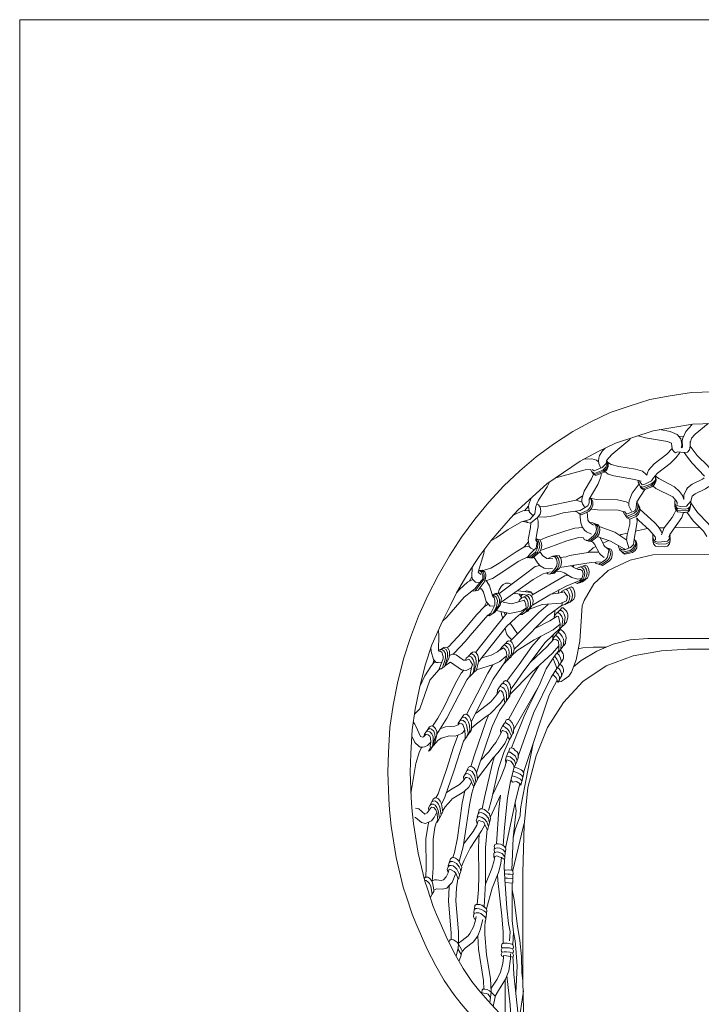
# Model space of a CAD drawing. Units: centimetres. Extents: x 0 to 434, y 0 to 529.
# Drawn here: x 0 to 91, y 398 to 529 of the extents above; entities that cross this region are included whole.
import ezdxf

# ---------------------------------------------------------------- set-up
doc = ezdxf.new("R2010")
doc.units = ezdxf.units.CM
doc.layers.get('0').update_dxf_attribs({"lineweight": 0})

# ---------------------------------------------------------------- blocks, each defined once
blk = doc.blocks.new('SaccaroPoltronaLotusVS')
for p, q in [((89.42, 445.27), (92.8, 445.27)), ((67.36, 415.35), (67.35, 400.9))]:
    blk.add_line(p, q)
for points in [[(92.8, 479.71), (89.95, 479.59), (87.1, 479.15), (84.39, 478.68), (81.61, 477.79), (79.08, 476.91), (76.39, 475.62), (74.06, 474.38), (71.49, 472.7), (69.17, 470.98), (66.95, 469.11), (64.84, 467.1), (62.83, 464.94), (60.94, 462.65), (59.17, 460.25), (57.53, 457.74), (56.01, 455.13), (54.64, 452.44), (53.41, 449.66), (52.33, 446.83), (51.41, 443.94), (50.59, 440.71), (50, 437.74), (49.58, 434.75), (49.37, 431.44), (49.28, 428.79), (49.41, 425.22), (49.53, 423.76), (49.75, 421.55), (50.4, 417.38), (51.35, 413.39), (51.75, 412.23), (52.54, 409.79), (53.02, 408.59), (54.56, 405.1), (55.7, 402.86), (56.84, 400.92), (58.13, 399.03), (59.09, 397.77), (60.45, 396.21)], [(92.8, 475.46), (90.09, 475.35), (84.83, 474.49), (79.79, 472.82), (77.46, 471.7), (75.03, 470.42), (70.57, 467.36), (66.73, 463.89), (65.71, 462.78), (63.09, 459.75), (61.63, 457.78), (59.88, 455.16), (58.5, 452.77), (57.66, 451.15), (56.63, 448.98), (55.17, 445.84), (54.3, 443.11), (53.52, 440.04), (52.96, 437.24), (52.56, 434.45), (52.37, 431.3), (52.28, 428.8), (52.41, 425.4), (52.52, 424.03), (52.72, 421.93), (53.34, 417.96), (54.24, 414.22), (54.59, 413.18), (55.36, 410.82), (55.79, 409.76), (57.27, 406.39), (58.34, 404.3), (59.37, 402.53), (60.56, 400.79), (61.42, 399.67), (62.68, 398.21), (65.24, 395.46)], [(85.69, 474.63), (87.08, 474.38), (88.04, 473.96), (88.5, 473.42), (88.67, 472.7), (88.59, 472.25), (88.58, 472.21)], [(90.06, 475.35), (90.01, 475.29), (89.17, 474.36), (88.78, 473.51), (88.71, 473.17), (88.74, 472.36), (88.76, 472.23)], [(92.16, 475.44), (90.46, 474.02), (89.96, 473.48), (89.77, 472.78)], [(81.78, 473.48), (81.67, 473.33), (79.27, 471.31), (78.59, 470.51)], [(82.79, 473.81), (83.81, 473.52), (86.75, 473.05), (87.29, 472.82)], [(88.89, 473.75), (88.27, 473.72)], [(78.39, 472.15), (78.05, 471.79), (77.64, 471.17), (77.54, 470.8), (77.48, 470.45), (77.54, 470.1), (77.79, 469.48)], [(87.36, 472.09), (86.64, 471.36), (84.95, 470.05), (84.2, 469.2), (84.04, 468.87), (83.98, 468.52)], [(87.29, 472.82), (87.3, 472.39), (87.4, 471.94), (87.64, 471.64), (87.82, 471.54), (88.09, 471.64), (88.98, 471.57), (89.41, 471.62), (89.67, 471.94), (89.77, 472.41), (89.77, 472.93), (89.75, 473.03)], [(89.77, 472.41), (90.69, 471.19), (92.12, 469.78), (92.64, 469.14), (92.8, 468.65)], [(75.33, 470.58), (75.59, 470.66), (76.61, 470.73), (77.22, 470.56), (77.5, 470.3)], [(76.44, 469.29), (76.59, 468.97), (76.95, 468.77), (78.07, 469.22), (78.43, 469.55), (78.62, 469.94), (78.69, 470.31), (78.59, 470.51)], [(76.66, 469.31), (76.9, 469.1), (77.97, 469.58), (78.53, 470.09), (78.6, 470.52)], [(88.37, 471.59), (88.33, 471.48), (87.86, 470.84), (87.09, 470.09), (85.41, 468.79), (85.08, 468.44)], [(91.68, 468.42), (90.06, 470.16), (89.41, 470.93), (88.97, 471.57)], [(71.77, 468.18), (75.72, 469.25), (76.44, 469.29)], [(76.64, 468.94), (76.73, 468.8), (77.04, 468.62), (78.16, 469.08), (78.52, 469.4), (78.71, 469.8), (78.77, 470.16), (78.69, 470.31)], [(76.73, 468.79), (76.77, 468.67), (77.13, 468.48), (78.25, 468.93), (78.61, 469.26), (78.78, 469.68), (78.77, 470.16)], [(78.72, 470.26), (79.2, 469.98), (80.21, 469.7), (82.45, 469.33), (83.37, 469.07), (83.88, 468.64), (83.98, 468.52)], [(76.81, 468.65), (76.55, 468.04), (75.57, 466.39), (75.25, 465.34), (75.26, 465.03), (75.34, 464.7), (75.62, 464.28)], [(77.84, 468.76), (77.84, 468.52), (77.78, 468.18), (77.4, 467.3), (76.24, 465.34)], [(78.34, 469.01), (78.81, 468.67), (79.53, 468.46), (82.32, 467.97), (83.19, 467.72)], [(82.83, 467.8), (82.83, 467.6), (82.92, 467.38), (83.03, 467.13), (83.1, 466.95), (83.2, 466.76), (83.53, 466.56), (83.69, 466.63), (84.65, 466.97), (85.01, 467.29), (85.18, 467.71), (85.22, 467.9), (85.18, 468.17), (85.07, 468.43), (84.86, 468.2), (84.58, 467.78), (83.72, 467.32), (83.36, 467.25), (83.06, 467.58), (83, 467.75)], [(83.03, 467.13), (83.38, 466.91), (84.5, 467.33), (84.88, 467.6), (85.12, 467.89), (85.11, 468.35)], [(83.1, 466.95), (83.48, 466.69), (84.57, 467.15), (84.94, 467.46), (85.13, 467.84), (85.18, 468.17)], [(85.08, 468.44), (85.58, 468.07), (87.67, 466.96), (88.36, 466.36), (88.76, 465.81), (88.93, 465.27)], [(91.66, 468.16), (91.43, 467.99), (90.04, 467.34), (89.43, 466.84), (89.26, 466.61), (88.91, 465.86), (88.93, 465.27)], [(70.94, 467.61), (70.61, 466.97), (69.47, 465.18), (69.22, 464.69)], [(82.92, 467.39), (81.99, 466.14), (81.59, 465.12), (81.57, 464.74), (81.58, 464.42), (81.91, 463.7)], [(83.72, 466.64), (82.61, 464.97)], [(84.78, 467.09), (85.19, 466.77), (87.43, 465.62), (87.9, 465.12), (88.02, 464.88), (88.01, 464.6)], [(92.28, 467), (91.83, 466.69), (90.45, 466.05), (90.04, 465.71), (89.85, 465.06), (89.86, 464.84), (90.73, 463.54), (92.16, 462.07), (92.66, 461.43), (92.8, 461.13)], [(68.46, 465.47), (68.16, 464.65), (68.11, 464.3), (68.25, 463.59), (68.77, 463.11)], [(69.64, 464.33), (70.19, 464.31), (74.51, 465.19), (75.29, 464.93)], [(74.4, 463.74), (74.46, 463.67), (74.6, 463.61), (74.64, 463.55), (74.77, 463.48), (74.82, 463.43), (75.2, 463.25), (76.24, 463.74), (76.58, 464.08), (76.74, 464.52), (76.73, 464.99), (76.55, 465.35), (76.39, 465.45), (76.37, 465.48), (76.34, 465.5)], [(76.24, 465.34), (76.24, 464.83), (76.09, 464.42), (75.06, 463.8), (74.41, 463.74)], [(75.37, 465.75), (74.51, 465.19)], [(74.77, 463.48), (75.01, 463.37), (76.06, 463.86), (76.4, 464.2), (76.56, 464.64), (76.55, 465.11), (76.37, 465.48)], [(76.39, 465.45), (77.25, 465.3), (80.04, 465.24), (81.22, 464.98), (81.59, 464.74)], [(87.77, 465.25), (87.72, 465), (87.72, 464.84), (87.73, 464.8), (87.72, 464.78), (87.72, 464.62), (87.73, 464.59), (87.72, 464.56), (87.72, 464.39), (87.82, 463.96), (87.89, 463.89), (88.08, 463.65), (88.86, 463.56), (89.12, 463.53), (89.31, 463.59), (89.51, 463.65), (89.66, 463.83), (89.77, 464.18), (89.86, 464.84)], [(69.22, 464.69), (69.1, 464.36), (68.98, 463.35), (68.3, 462.6), (67.19, 462.31)], [(68.12, 464.37), (67.58, 463.78)], [(69.23, 464.64), (69.31, 464.61), (69.47, 464.56), (69.7, 464.24), (69.78, 463.78), (69.68, 463.31), (69.33, 462.85), (68.38, 462.13), (67.99, 462.2), (67.96, 462.23), (67.83, 462.26), (67.8, 462.29), (67.67, 462.31), (67.65, 462.34)], [(76.49, 463.99), (77.35, 463.9), (80.11, 463.84), (80.79, 463.69)], [(82.61, 464.97), (82.87, 464.58), (83.05, 464.22), (83.05, 463.75), (82.87, 463.34), (82.53, 463.02), (81.68, 462.66), (81.63, 462.64), (81.27, 462.84), (81.19, 463), (81.13, 463.05), (81.05, 463.22), (80.99, 463.26), (80.79, 463.69), (81.04, 463.63), (81.25, 463.34), (82.37, 463.76), (82.51, 463.93), (82.61, 464.97)], [(81.05, 463.22), (81.36, 463.06), (82.28, 463.45), (82.61, 463.77), (82.78, 464.19), (82.78, 464.65), (82.75, 464.74)], [(81.2, 463), (81.51, 462.85), (82.43, 463.24), (82.75, 463.56), (82.94, 464), (82.91, 464.48)], [(83.05, 463.99), (85.04, 462.17), (85.48, 461.65), (85.9, 461.04), (86, 460.72)], [(87.89, 463.89), (87.64, 463.38), (87.34, 462.89), (86.31, 461.47), (85.95, 460.57)], [(89.76, 464.18), (89.51, 463.87), (89.12, 463.75), (88.08, 463.87), (87.82, 464.13), (87.72, 464.39)], [(89.85, 465.06), (89.3, 464.37), (88.49, 464.33), (88.14, 464.43), (87.82, 464.57), (87.73, 464.8)], [(87.73, 464.59), (87.82, 464.4), (88.07, 464.09), (89.12, 463.97), (89.51, 464.09), (89.77, 464.35), (89.84, 464.67)], [(68.22, 463.73), (68.07, 463.8), (67.35, 463.77), (66.24, 463.27), (66.03, 463.14)], [(69.37, 459.59), (69.1, 459.87), (69.35, 461.25), (69.4, 461.59), (69.41, 462.39), (69.33, 462.72), (69.29, 462.82)], [(69.44, 462.97), (70.3, 462.9), (71.42, 463.08), (72.78, 463.48), (74.4, 463.74)], [(75.01, 463.37), (75.07, 462.52), (75.14, 462.18), (75.31, 461.64), (75.64, 461.19), (75.9, 460.94), (76.57, 460.66)], [(76.83, 461.83), (76.31, 462.21), (76.08, 462.53), (75.98, 463.62)], [(81.68, 462.66), (81.69, 462.64), (81.67, 461.99), (81.35, 460.54), (81.26, 459.89), (81.33, 459.56), (81.56, 458.83)], [(82.25, 459.97), (82.62, 462.03), (82.69, 462.36), (82.64, 462.76)], [(82.58, 462.82), (82.89, 462.45), (84.28, 461.21), (85.07, 460.29), (85.11, 460.17), (85.13, 459.9)], [(88.86, 463.56), (88.64, 462.89), (87.04, 460.59), (86.91, 460.23)], [(89.31, 463.59), (90.17, 462.43), (91.55, 461.04), (92.02, 460.32)], [(63.07, 459.73), (63.8, 460.17), (65.42, 461.27), (67.19, 462.31), (67.65, 462.34), (67.94, 462.28)], [(68.43, 462.17), (68.41, 461.55), (68.1, 459.95), (68.23, 458.99)], [(75.39, 461.53), (74.31, 461.46), (73.14, 461.1), (70.6, 460.22), (69.66, 459.84)], [(76.39, 462.17), (76.46, 462.21), (76.76, 462.15), (76.93, 462.09), (77.15, 461.78), (77.21, 461.33), (77.12, 460.86), (76.87, 460.46), (76.24, 459.95), (76.08, 459.8), (75.68, 459.87), (75.6, 459.93)], [(75.85, 459.84), (75.91, 459.79), (76.31, 459.72), (77.09, 460.37), (77.35, 460.78), (77.44, 461.25), (77.38, 461.7), (77.16, 462), (76.94, 462.08)], [(77.17, 462), (77.39, 461.92), (77.58, 461.66), (77.61, 461.62), (77.67, 461.17), (77.58, 460.7), (77.32, 460.29), (76.53, 459.64), (76.14, 459.71), (76.08, 459.76)], [(77.58, 461.66), (79.69, 460.89), (81.16, 459.94), (81.27, 459.82)], [(84.06, 461.41), (82.44, 461.03)], [(86.33, 461.49), (85.59, 461.49)], [(91.07, 461.52), (87.67, 461.5)], [(69.12, 459.97), (69.36, 459.9), (69.57, 459.59), (69.65, 459.13), (69.57, 458.66), (69.31, 458.24), (68.44, 457.49), (68.24, 457.49), (68.19, 457.5)], [(68.46, 457.5), (68.51, 457.48), (68.71, 457.48), (69.58, 458.24), (69.83, 458.66), (69.91, 459.13), (69.84, 459.59), (69.62, 459.9), (69.34, 459.98), (69.14, 459.98), (69.12, 459.97)], [(69.7, 458.45), (70.83, 458.86), (73.27, 459.75), (74.85, 460.2), (75.49, 460.17), (75.6, 459.93)], [(77.34, 460.32), (79.12, 459.72), (80.95, 458.66), (81.04, 458.59)], [(77.66, 460.22), (77.87, 459.91), (78.22, 459.15), (78.31, 459.03), (78.8, 458.63)], [(80.19, 459.1), (80.18, 458.98), (80.36, 458.5), (80.73, 458.23), (81.73, 458.47), (82.09, 458.72), (82.33, 459.08), (82.49, 459.43), (82.4, 459.79), (82.25, 459.98)], [(81.4, 460.79), (80.53, 460.58), (80.32, 460.48)], [(80.42, 458.72), (80.63, 458.55), (80.97, 458.56), (81.76, 458.87), (82.17, 459.24), (82.25, 459.98)], [(84.79, 460.61), (84.75, 460.4), (84.75, 460.23), (84.85, 459.98), (85.1, 459.67), (85.52, 459.55), (86.72, 459.69), (86.98, 459.98), (87.08, 460.4), (87.04, 460.59)], [(84.76, 460.2), (84.75, 460.18), (84.76, 460.01), (84.85, 459.58), (85.52, 459.32), (86.56, 459.36), (87.01, 459.58), (87.08, 459.95), (87.08, 460.18), (87.05, 460.3)], [(84.76, 459.97), (84.76, 459.95), (84.76, 459.78), (84.85, 459.35), (85.11, 459.05), (86.32, 458.93), (86.73, 459.05), (86.99, 459.35), (87.09, 459.78), (87.08, 459.95)], [(62.25, 458.67), (62.14, 458.06), (61.39, 455.54), (61.74, 455.26)], [(68.22, 459.03), (67.5, 458.88), (66.46, 458.29), (64.19, 456.75), (63.06, 456.08), (62.03, 455.78)], [(68.13, 459.63), (67.58, 459.01), (67.52, 458.88)], [(67.86, 457.52), (68.02, 457.6), (68.36, 457.99), (68.87, 458.56), (69.17, 458.78), (69.29, 459.62), (69.11, 459.8)], [(67.86, 457.52), (67.98, 457.49), (68.18, 457.5), (69.05, 458.25), (69.3, 458.67), (69.38, 459.15), (69.39, 459.59)], [(68.22, 459.03), (68.23, 459), (68.42, 458.76), (68.87, 458.56)], [(77.14, 458.99), (76.77, 458.81), (76.1, 458.2)], [(76.57, 459.67), (76.72, 459.59), (77.01, 459.26), (77.05, 459.14), (77.55, 458.23), (77.64, 458.05), (77.84, 457.81), (78.27, 457.52)], [(77.03, 456.89), (77.08, 456.79), (77.17, 456.73), (77.36, 456.67), (78.04, 456.45), (78.93, 457.03), (79.22, 457.4), (79.34, 457.84), (79.31, 458.3), (79.13, 458.64), (78.5, 458.87)], [(77.55, 456.61), (78.44, 457.19), (78.72, 457.55), (78.88, 458.44), (78.8, 458.63)], [(78.88, 458.72), (79.07, 458.38), (79.1, 457.92), (78.97, 457.48), (78.69, 457.11), (77.8, 456.53)], [(78.88, 459.8), (78.09, 459.43)], [(80.5, 458.4), (80.52, 458.36), (80.66, 458.26), (80.91, 458.07), (81.89, 458.33), (82.25, 458.58), (82.45, 458.97), (82.53, 459.39), (82.4, 459.79)], [(82.4, 459.79), (82.52, 459.69), (82.65, 459.29), (82.61, 458.83), (82.41, 458.45), (82.05, 458.19), (81.03, 457.96), (80.68, 458.21), (80.66, 458.26)], [(62.26, 454.37), (63.31, 454.73), (64.05, 455.19), (66.84, 457.03), (68.02, 457.6)], [(68.82, 457.58), (68.99, 457.4), (69.31, 456.79), (69.68, 456.39), (70.23, 456.11), (70.46, 456.06), (70.82, 456), (71.33, 456.03)], [(69.63, 458.33), (69.99, 457.78), (70.6, 457.39), (71.37, 457.34)], [(70.82, 457.38), (70.85, 457.42), (71.15, 457.62), (71.36, 457.66), (71.64, 457.6), (71.86, 457.3), (71.96, 456.86), (71.91, 456.39), (71.7, 456.06), (71.05, 455.34), (70.95, 455.29), (70.72, 455.34), (70.53, 455.46)], [(71.06, 455.35), (71.12, 455.34), (71.33, 455.38), (72, 456.04), (72.19, 456.44), (72.25, 456.92), (72.15, 457.36), (71.93, 457.66), (71.65, 457.72), (71.44, 457.68), (71.4, 457.65)], [(71.69, 457.71), (71.72, 457.73), (71.94, 457.78), (72.22, 457.72), (72.37, 457.51), (72.44, 457.42), (72.54, 456.97), (72.49, 456.51), (72.33, 456.18), (72.29, 456.1), (71.85, 455.67), (71.62, 455.44), (71.41, 455.4), (71.36, 455.41)], [(92.8, 457.93), (84.78, 457.88), (81.72, 457.16), (78.8, 455.79), (76.87, 454.01), (75.57, 451.78), (75.33, 451.04), (75.13, 448.35), (74.98, 446.32), (74.52, 443.81), (73.86, 442.18), (73.51, 441.63), (72.89, 441.19), (72.49, 440.92), (72.13, 440.88)], [(72.37, 457.51), (73.17, 457.62), (73.6, 457.78), (76.38, 458.24), (77.47, 458.22), (77.57, 458.2)], [(60.57, 456.2), (60.53, 454.99), (60.64, 454.62), (60.81, 454.43), (61.03, 454.23), (61.46, 454.17)], [(64.15, 452.67), (67.73, 455.34), (69.01, 456.3), (69.64, 456.44)], [(72.33, 456.18), (76.51, 456.87), (77.71, 456.95)], [(73.78, 456.42), (74.27, 456.13), (74.78, 455.93), (75.09, 455.93)], [(74.26, 456.5), (74.04, 456.29), (74.03, 456.28)], [(75.1, 456.25), (75.37, 456.14), (75.57, 455.82), (75.66, 455.37), (75.6, 454.93), (75.42, 454.58), (74.85, 454.14), (74.79, 454.12), (74.62, 454.06), (74.36, 454.17), (74.34, 454.19)], [(74.58, 456.01), (74.6, 456.04), (75.1, 456.25), (75.41, 456.37), (75.41, 456.36), (75.58, 456.45), (75.71, 456.48), (75.97, 456.37), (76.18, 456.05), (76.26, 455.6), (76.21, 455.16), (76.01, 454.79), (75.73, 454.51), (75.37, 454.28), (75.14, 454.2), (75.11, 454.21)], [(74.79, 454.12), (74.86, 454.1), (75.08, 454.18), (75.11, 454.21), (75.71, 454.68), (75.91, 455.04), (75.96, 455.48), (75.88, 455.93), (75.67, 456.26), (75.41, 456.36)], [(75, 454.46), (75.25, 454.73), (75.43, 455.28), (75.35, 455.73), (75.09, 455.93)], [(60.54, 454.94), (60.2, 454.32)], [(60.54, 453.02), (60.59, 453), (60.99, 453.07), (61.19, 453.11), (61.24, 453.12), (61.39, 453.14), (62.19, 454.2), (62.39, 454.7), (62.41, 455.18), (62.26, 455.6), (61.98, 455.83), (61.48, 455.77)], [(61.48, 455.75), (61.57, 455.76), (61.85, 455.54), (62, 455.12), (61.99, 454.64), (61.77, 454.38), (60.92, 453.32), (60.54, 453.02)], [(60.98, 453.08), (61.79, 454.13), (62.19, 454.67), (62.19, 455.19), (62.05, 455.57), (61.78, 455.8)], [(64.28, 451.4), (68.77, 454.56), (70.07, 455.34), (71.02, 455.6)], [(68.56, 452.49), (72.98, 455.08), (73.42, 455.14)], [(71.85, 455.67), (72.44, 455.63), (72.88, 455.45), (73.91, 454.85), (74.67, 454.61), (75.25, 454.73)], [(73.38, 455.16), (73.36, 455.13)], [(60.69, 454.57), (59.98, 454.2), (58.9, 453.24), (58.5, 452.77)], [(61.51, 453.32), (61.85, 453.32), (62.1, 452.9), (62.45, 451.62), (62.99, 451.02), (63.57, 451.05)], [(62.4, 454.42), (62.55, 454.29), (62.9, 453.73), (62.99, 453.42), (63.34, 452.32)], [(65.85, 453.94), (65.81, 453.96), (65.44, 454.08), (65.08, 454.07), (64.74, 453.91), (64.45, 453.62), (64.21, 453.2), (64.08, 452.75), (64.08, 452.73)], [(68.68, 451.13), (70.98, 452.54), (73.15, 453.7), (75, 454.46)], [(73.15, 453.27), (73.48, 453.43), (73.71, 453.31), (73.89, 453), (74, 452.54), (73.98, 452.12), (73.85, 451.77), (73.7, 451.55), (73.37, 451.39), (73.12, 451.28), (73.09, 451.3)], [(73.73, 451.59), (74.2, 451.96), (74.34, 452.31), (74.35, 452.75), (74.26, 453.15), (74.06, 453.48), (73.83, 453.6), (73.56, 453.47), (73.54, 453.44)], [(60.54, 453.02), (59.5, 452.19), (57.19, 449.53), (56.63, 448.98)], [(62.66, 449.74), (62.86, 449.73), (63.34, 450.02), (63.79, 450.84), (63.93, 451.36), (63.97, 451.78), (63.81, 452.2), (63.48, 452.45), (63.3, 452.45)], [(63.27, 452.45), (63.52, 452.12), (63.62, 451.8), (63.62, 451.15), (63.07, 450.08), (62.66, 449.74)], [(63.26, 452.45), (63.27, 452.45), (63.3, 452.45), (63.33, 452.48), (63.54, 452.61), (63.57, 452.6), (63.61, 452.64), (63.81, 452.74), (64, 452.71), (64.09, 452.73), (64.35, 452.48), (64.5, 452.06), (64.33, 451.14), (63.63, 450.19), (63.42, 450.06), (63.38, 450.06)], [(63.54, 452.61), (63.82, 452.59), (64.08, 452.34), (64.23, 451.92), (64.24, 451.46), (64.07, 451), (63.34, 450.02)], [(66.23, 452.67), (66.37, 452.68), (68, 452.49)], [(68.43, 452.83), (66.79, 453.08)], [(66.8, 451.6), (66.98, 451.9), (67.25, 452.1), (67.47, 452.21), (67.49, 452.21), (67.56, 452.25), (67.8, 452.38), (67.82, 452.38), (67.88, 452.42), (68.12, 452.55), (68.38, 452.49), (68.6, 452.2), (68.73, 451.76), (68.71, 451.31), (68.57, 451.03), (68.26, 450.62), (68.03, 450.32), (67.78, 450.19), (67.74, 450.2)], [(67.23, 452.08), (67.14, 452.23), (66.89, 452.62)], [(67.29, 452.58), (67.15, 452.33), (67.14, 452.23)], [(67.41, 450.03), (67.46, 450.02), (67.7, 450.15), (68.25, 450.76), (68.4, 451.16), (68.4, 451.6), (68.28, 452.03), (68.06, 452.32), (67.8, 452.38)], [(67.49, 452.21), (67.73, 452.15), (67.95, 451.86), (68.08, 451.43), (68.07, 450.99), (67.93, 450.69), (67.71, 450.16)], [(68.73, 452.6), (68.55, 452.74), (68.42, 452.92), (67.91, 453.07), (67.65, 452.95)], [(72.9, 452.93), (72.15, 452.74), (71.06, 452.59)], [(72.25, 453.22), (72.09, 452.73)], [(72.51, 452.83), (72.63, 453.02), (73.02, 453.23), (73.14, 453.26), (73.35, 453.13), (73.54, 452.81), (73.64, 452.37), (73.62, 451.95), (73.5, 451.6), (73.01, 451.22), (72.7, 451.14), (72.59, 451.14), (72.69, 451.49)], [(72.9, 452.93), (73.33, 452.32), (73.21, 451.7)], [(62.71, 451.27), (62.19, 450.91), (61.2, 449.89), (59.16, 447.45), (57.44, 445.63), (57.2, 445.45)], [(62.52, 451.55), (62.2, 450.92)], [(63.82, 450.44), (65.57, 450.03), (67.13, 450.34), (67.8, 450.76)], [(64.72, 451.54), (65.85, 451.33), (67.57, 451.82)], [(65.66, 446.34), (67.23, 447.87), (69.49, 450.16), (70.78, 451.22)], [(66.19, 445.27), (66.87, 445.88), (70.67, 449.69), (72.66, 451.18)], [(67.5, 451.8), (67.64, 451.64), (67.75, 451.26), (67.8, 450.76), (67.4, 450.24), (67.05, 449.98)], [(68.26, 450.62), (69.97, 451.22), (72.51, 451.41), (73.22, 451.73)], [(72.76, 450.8), (72.6, 450.77), (72.35, 450.52), (72.31, 450.43), (72.27, 450.43), (72.02, 450.18), (71.99, 450.1), (71.94, 450.1), (71.69, 449.84), (71.58, 449.61), (71.56, 449.42)], [(72.22, 447.92), (72.31, 447.93), (72.56, 448.18), (72.58, 448.25), (72.64, 448.27), (72.89, 448.52), (72.91, 448.59), (72.97, 448.6), (73.22, 448.85), (73.4, 449.49), (73.38, 449.88), (73.24, 450.27), (72.99, 450.58), (72.76, 450.8)], [(57.47, 444.34), (58.13, 444.69), (59.69, 446.34), (60.3, 447.06), (62.68, 449.78)], [(65.29, 450.1), (63.91, 448.47), (61.01, 444.81)], [(61.43, 443.55), (65.2, 448.27), (66.42, 449.46), (67.05, 449.98)], [(64.48, 450.29), (64.51, 449.9), (64.68, 449.39)], [(65.04, 449.81), (64.85, 450.11), (64.83, 450.2)], [(66.99, 449.93), (67.03, 449.9), (67.27, 449.91), (67.37, 449.98), (67.41, 450.03)], [(68.98, 448.01), (70.99, 449.04), (71.96, 449.68)], [(71.67, 450.45), (71.61, 449.68)], [(71.96, 449.68), (72.12, 449.61), (72.38, 448.58), (72.32, 448.02)], [(71.99, 450.1), (72.14, 450.13), (72.38, 449.95), (72.59, 449.61), (72.72, 449.23), (72.58, 448.25)], [(72.31, 450.43), (72.52, 450.43), (72.72, 450.28), (72.92, 449.95), (73.05, 449.55), (72.91, 448.59)], [(65.02, 448.03), (65.16, 447.29), (65.43, 446.94), (65.65, 446.73), (65.86, 446.54)], [(66.64, 447.29), (65.67, 448.72)], [(65.88, 444.42), (66.62, 445.06), (68.88, 446.52), (71.42, 447.83), (72.38, 448.58)], [(56.07, 447.71), (56.14, 447.16), (56.08, 445.03)], [(69.78, 446.99), (68.57, 445.59), (66.87, 443.2), (65.55, 441.42), (65.22, 440.98)], [(72.32, 448.02), (70.37, 446.14), (67.5, 442.34), (66.22, 440.47), (65.78, 439.89)], [(71.43, 447.16), (71.4, 446.77), (71.33, 446.36)], [(71.35, 446.39), (71.35, 446.52), (71.44, 446.71), (71.68, 447.02), (71.71, 447.02), (72, 447.44), (72.03, 447.44), (72.08, 447.54), (72.32, 447.86), (72.5, 447.85), (72.74, 447.66), (72.97, 447.35), (73.11, 447.07), (73.12, 447), (73.16, 446.75), (73.1, 446.2), (73.06, 446.01), (72.82, 445.7), (72.76, 445.7)], [(71.71, 447.02), (71.86, 447.02), (72.1, 446.83), (72.33, 446.51), (72.49, 446.16), (72.52, 445.92), (72.44, 445.29)], [(72.44, 445.29), (72.5, 445.28), (72.74, 445.6), (72.76, 445.7), (72.84, 446.34), (72.81, 446.58), (72.65, 446.93), (72.42, 447.25), (72.24, 447.42), (72.03, 447.44)], [(56.52, 443.52), (56.02, 443.46), (55.75, 443.46), (55.39, 443.86), (55.11, 444.96), (55.07, 445.52)], [(56.11, 445.07), (56.26, 445.16), (56.31, 445.17), (56.33, 445.2), (56.53, 445.31), (56.57, 445.32), (56.59, 445.35), (56.79, 445.46), (57.07, 445.53), (57.35, 445.35), (57.54, 444.97), (57.55, 444.36), (57.47, 444.01), (56.89, 442.9), (56.68, 442.79), (56.63, 442.77), (56.62, 442.75), (56.42, 442.63), (56.36, 442.62), (56.35, 442.6)], [(64.33, 445.14), (64.4, 445.35), (64.58, 445.57), (64.82, 445.78), (64.83, 445.78), (65.05, 446.02), (65.09, 446.02), (65.23, 446.23), (65.45, 446.37), (65.67, 446.34), (65.84, 446.22), (65.94, 446.09), (66.11, 445.74), (66.2, 445.34), (66.16, 444.96), (65.88, 444.43), (65.79, 444.24), (65.54, 444), (65.5, 444), (65.46, 443.92), (65.21, 443.67), (65.17, 443.68), (65.13, 443.59), (64.88, 443.35), (64.85, 443.35), (64.97, 443.49), (65.23, 444.38), (65.16, 444.9), (64.99, 445.22), (64.77, 445.43), (64.33, 445.14)], [(64.83, 445.78), (65.04, 445.76), (65.29, 445.53), (65.31, 445.5), (65.48, 445.16), (65.55, 444.82), (65.51, 444.36), (65.17, 443.68)], [(65.5, 444), (65.83, 444.64), (65.86, 445.09), (65.8, 445.43), (65.61, 445.81), (65.36, 446.03), (65.09, 446.02)], [(65.68, 439.22), (68.54, 442.14), (71.35, 444.71), (72.19, 445.71)], [(71.52, 446.58), (70.6, 445.56), (68.39, 443.5)], [(72.44, 445.29), (72.42, 445.18), (72.18, 444.87), (72.1, 444.95), (72.18, 445.08), (72.19, 445.71), (72.14, 446.24), (72.09, 446.37), (71.86, 446.51), (71.52, 446.58)], [(92.8, 446.7), (84.09, 446.7), (81.75, 446.51), (79.46, 445.92), (77.26, 444.99), (77.26, 444.99), (75.19, 443.72), (74.14, 442.88)], [(78.47, 445.5), (76.8, 445.5), (75.39, 445.41), (74.77, 445.31)], [(56.11, 442.47), (56.52, 443.52), (56.71, 443.99), (56.68, 444.29), (56.54, 444.83), (56.3, 444.99), (56.12, 444.95)], [(56.31, 445.17), (56.54, 445.22), (56.81, 445.04), (57, 444.67), (57.02, 444.52), (57.02, 444.06), (56.63, 442.77)], [(56.57, 445.32), (56.81, 445.38), (57.08, 445.2), (57.27, 444.82), (57.29, 444.66), (57.29, 444.21), (57.2, 443.85), (56.89, 442.9)], [(58, 444.59), (58.46, 444.5), (59.4, 443.8), (59.81, 443.77), (60.14, 443.9)], [(59.7, 443.78), (59.78, 444.03), (60, 444.24), (60.11, 444.25), (60.23, 444.32), (60.51, 444.16), (60.72, 443.84), (60.84, 443.42), (60.83, 442.94), (60.74, 442.23), (60.58, 441.9), (60.27, 441.6), (60.28, 441.63), (60.28, 441.66), (60.49, 442.78), (60.62, 443.21), (60.41, 443.57), (60.22, 443.86), (60.14, 443.9)], [(60.04, 444.24), (60.07, 444.31), (60.3, 444.54), (60.53, 444.62), (60.81, 444.46), (61.02, 444.13), (61.14, 443.71), (61.13, 443.24), (60.86, 442.3), (60.81, 442.13), (60.58, 441.9)], [(60.84, 442.22), (61.09, 442.37), (61.18, 442.49), (61.18, 442.5), (61.43, 443.55), (61.45, 444.01), (61.33, 444.43), (61.1, 444.76), (61.01, 444.81), (60.83, 444.91), (60.61, 444.84), (60.38, 444.62), (60.35, 444.56)], [(61.18, 442.5), (63.45, 443.18), (64.28, 443.61), (65.14, 444.3)], [(64.36, 445.25), (63.99, 444.9), (63.14, 444.44), (61.88, 444.09)], [(72.11, 444.96), (71.68, 444.45), (71.41, 444.03), (70.48, 442.61), (69.57, 440.39), (66.16, 434.5)], [(89.42, 445.27), (85.93, 445.04), (82.16, 444.34), (78.52, 443.02), (75.42, 440.91), (72.83, 438.13), (70.68, 434.79), (69.15, 430.97), (68.05, 426.75), (67.54, 421.71), (67.36, 415.35)], [(72.54, 443.57), (72.23, 443.13), (72.11, 443.58), (71.93, 443.92), (71.7, 444.23), (71.59, 444.33)], [(72.4, 445.16), (72.62, 444.87), (72.75, 444.63), (72.8, 444.46), (72.81, 443.99), (72.78, 443.91), (72.54, 443.57), (72.43, 444.04), (72.25, 444.44), (72.01, 444.68), (71.93, 444.75)], [(55.62, 443.64), (55.14, 443.06), (54.26, 441.68), (53.68, 440.45)], [(55.47, 443.77), (55.35, 443.43), (55.36, 443.34)], [(56.94, 443.02), (57.66, 443.51), (59.16, 442.5), (59.79, 442.41), (60.49, 442.76)], [(63.37, 443.15), (62.66, 442.03), (59.81, 436.52)], [(60.46, 435.51), (63.41, 441.25), (64.97, 443.49)], [(69.45, 442.95), (68.47, 441.43), (65.44, 435.86)], [(72.23, 443.13), (71.91, 442.68), (71.8, 443.08), (71.62, 443.53), (71.46, 443.89), (71.35, 443.93)], [(72.32, 443.26), (72.45, 443.16), (72.66, 442.92), (72.83, 442.51), (72.82, 442.21), (72.61, 441.76), (72.56, 441.71), (72.54, 441.64), (72.34, 441.27), (72.27, 441.24), (72.27, 441.14), (72.06, 440.77), (71.98, 441.12), (71.81, 441.43), (71.39, 441.85)], [(72.56, 441.71), (72.56, 442.01), (72.38, 442.42), (72.17, 442.66), (72, 442.8)], [(52.87, 436.54), (53.57, 437.25), (54.92, 441.11), (56.13, 442.48), (56.35, 442.6)], [(59.48, 442.44), (59.12, 442.03), (58.35, 440.68), (56.82, 437.55), (55.99, 436), (55.28, 434.93)], [(55.86, 433.89), (57.18, 436), (59.85, 441.16), (60.28, 441.63)], [(71.91, 442.68), (71.18, 441.52), (68.78, 436.7), (66.75, 430.93)], [(72.27, 441.23), (72.28, 441.51), (72.1, 441.92), (71.69, 442.34)], [(63.94, 439.26), (63.99, 439.76), (64.26, 440.23), (64.39, 440.26), (64.71, 440.12), (64.86, 440), (64.97, 439.82), (65.14, 439.48), (65.2, 439.05), (65.19, 438.41)], [(64.3, 440.24), (64.35, 440.35), (64.57, 440.61), (64.82, 440.64), (64.88, 440.63), (65.04, 440.53), (65.16, 440.42), (65.36, 440.06), (65.49, 439.49), (65.47, 438.79), (65.25, 438.47)], [(65.47, 438.8), (65.64, 438.98), (65.78, 439.89), (65.65, 440.5), (65.45, 440.82), (65.3, 440.94), (65.05, 441.07), (65, 441.02), (64.85, 440.99), (64.64, 440.62)], [(65.87, 432.03), (66.17, 432.86), (67.53, 436.28), (68.23, 437.72), (69.57, 440.39)], [(71.98, 441.12), (70.9, 439.11), (67.47, 428.74)], [(64.29, 439.74), (63.76, 439.02), (63.08, 438.22), (62.44, 437.69), (61.11, 436.7)], [(64.93, 438.15), (64.88, 438.68), (64.68, 439.47), (64.45, 439.69), (64.29, 439.74)], [(60.48, 434.67), (61.17, 435.26), (62.45, 436.26), (63, 436.61), (64.39, 438.02), (64.88, 438.68)], [(61.18, 428.7), (63.25, 434.92), (64.22, 436.99), (65.25, 438.47)], [(58.97, 435.69), (58.98, 435.74), (59.19, 436.05), (59.37, 436.17), (59.63, 436.09), (59.9, 435.84), (60.1, 435.49), (60.22, 435.06), (60.29, 434.42), (60.18, 433.99), (59.97, 433.69), (59.9, 433.65)], [(60.2, 434.05), (60.25, 434.09), (60.46, 434.38), (60.48, 434.61), (60.48, 434.67), (60.48, 435.43), (60.47, 435.51), (60.38, 435.89), (60.18, 436.23), (59.91, 436.49), (59.81, 436.52), (59.65, 436.57), (59.47, 436.45), (59.26, 436.15), (59.25, 436.09)], [(62.83, 436.5), (62.4, 435.54), (60.9, 431.1), (60.41, 429.53)], [(52.72, 435.45), (52.92, 435.2), (53.05, 434.94), (53.66, 433.57), (53.98, 433.47), (54.1, 433.57), (54.21, 433.89)], [(54.21, 433.89), (54.39, 434.15), (54.43, 434.17), (54.46, 434.24), (54.64, 434.5), (54.68, 434.52), (54.7, 434.58), (54.89, 434.85), (55.12, 434.97), (55.28, 434.93), (55.41, 434.89), (55.67, 434.62), (55.84, 434.23), (55.86, 433.89), (55.86, 433.77), (55.59, 432.75), (55.39, 432.36), (55.38, 432.33), (55.2, 432.07), (55.15, 432.05), (55.14, 431.99), (54.95, 431.73), (54.74, 431.61), (55.02, 432.07), (54.97, 432.33), (55.03, 432.79), (55.02, 433.4), (54.93, 433.59), (54.7, 433.79), (54.49, 433.84), (54.39, 433.82), (54.1, 433.57)], [(58.88, 435.36), (58.72, 435.11), (58.25, 434.93), (56.99, 434.85), (56.39, 434.65)], [(58.7, 435.11), (58.72, 435.25), (58.7, 435.37), (58.92, 435.65), (59.09, 435.77), (59.36, 435.69), (59.63, 435.46), (59.81, 435.11), (60.03, 434.02), (59.91, 433.75), (59.9, 433.59), (59.69, 433.28), (59.64, 433.25), (59.66, 433.67), (59.59, 434.4), (59.33, 435.17), (59.18, 435.24), (58.87, 435.35)], [(64.65, 434.9), (64.61, 434.89), (64.39, 434.39), (64.42, 433.99)], [(66.04, 434.01), (65.86, 433.59), (65.53, 434.28), (65.32, 434.55), (65.05, 434.78), (64.78, 434.93), (64.66, 434.9), (64.65, 434.93), (64.89, 435.36), (64.94, 435.36)], [(66.12, 434.05), (66.17, 434.89), (65.96, 435.4), (65.61, 435.77), (65.44, 435.86), (65.26, 435.85), (65.15, 435.81), (64.94, 435.36), (65.11, 435.39), (65.59, 435.08), (65.77, 434.78), (65.96, 434.13), (66.02, 433.98), (66.12, 434.05)], [(52.51, 433.6), (52.91, 432.74), (53.42, 432.27), (53.64, 432.15), (53.97, 432.14), (54.2, 432.19), (54.6, 432.38), (55.03, 432.79)], [(54.43, 434.17), (54.62, 434.28), (54.92, 434.19), (55.18, 433.92), (55.34, 433.54), (55.37, 433.08), (55.33, 432.43), (55.15, 432.05)], [(54.68, 434.52), (54.87, 434.63), (55.16, 434.54), (55.43, 434.27), (55.59, 433.89), (55.64, 433.43), (55.33, 432.43)], [(55.39, 432.36), (56, 433.05), (56.42, 433.34), (57.53, 433.64), (58.29, 433.63), (59.2, 433.97), (59.59, 434.4)], [(58.73, 433.78), (58.62, 433.58), (58.03, 431.99), (57.24, 429.43), (56.02, 425.91), (55.73, 425.36)], [(64.63, 434.39), (64.18, 433.55), (63.77, 432.78), (63.35, 432.29), (62.81, 431.53), (61.72, 430.34)], [(64.63, 434.38), (65.13, 434.18), (65.35, 433.87), (65.37, 433.53), (65.56, 433.17), (65.86, 433.59)], [(56.48, 424.54), (56.86, 425.33), (58.12, 428.94), (59.44, 432.92), (59.65, 433.26)], [(61.3, 427.96), (63.41, 430.7), (64.06, 431.41), (64.97, 432.62), (65.37, 433.53)], [(65.57, 433.16), (64.81, 431.4), (64.1, 429.27), (63.17, 425.09), (62.78, 423.65)], [(68.76, 432.63), (68.3, 430.38), (67.76, 427.62), (67.28, 425.13), (67.05, 423.89), (66.99, 422.96), (66.36, 421.11), (66.09, 420)], [(53.84, 432.14), (53.53, 431.54), (53.03, 429.95), (52.38, 425.94)], [(65.24, 430.93), (65.2, 430.92), (65.03, 430.43), (65.1, 430.01)], [(65.42, 431.47), (65.42, 431.47), (65.23, 431.02), (65.24, 430.93)], [(66.38, 429.9), (66.26, 430.35), (65.95, 430.64), (65.68, 430.84), (65.24, 430.93)], [(65.42, 431.47), (65.69, 431.46), (66.39, 430.94), (66.57, 430.43)], [(66.76, 430.81), (66.72, 431.28), (66.6, 431.5), (66.35, 431.7), (66.11, 431.97), (65.87, 432.03), (65.62, 432), (65.43, 431.47)], [(61.9, 423.9), (62.22, 425.41), (63.29, 429.98), (63.59, 430.89)], [(65.24, 430.42), (64.94, 429.44), (64.36, 427.97), (63.76, 426.65), (63.3, 425.7)], [(65.24, 430.42), (65.74, 430.24), (65.95, 430.06), (66.11, 429.78), (66.22, 429.45)], [(66.22, 429.45), (66.39, 429.78), (66.38, 429.9), (66.44, 429.91), (66.59, 430.31), (66.57, 430.42), (66.64, 430.44), (66.77, 430.82)], [(59.7, 428.54), (59.63, 428.52), (59.44, 428.16), (59.48, 427.77)], [(60.86, 426.99), (60.91, 427.26), (60.72, 427.71), (60.56, 428.09), (60.35, 428.39), (60.06, 428.55), (59.79, 428.61), (59.7, 428.54), (59.69, 428.63), (59.87, 429), (59.93, 429.02)], [(61.07, 427.44), (61.13, 427.48), (61.31, 427.83), (61.3, 427.96), (61.18, 428.7), (61.07, 428.99), (60.83, 429.31), (60.57, 429.5), (60.27, 429.56), (60.11, 429.48), (59.93, 429.12), (59.93, 429.02), (60.03, 429.08), (60.1, 429.08), (60.33, 429.02), (60.59, 428.87), (60.82, 428.54), (60.93, 428.28), (61.07, 427.44)], [(64.74, 418.97), (64.93, 421.37), (65.32, 425.36), (65.7, 427.54), (66.22, 429.45)], [(65.78, 427.78), (65.98, 427.46), (66.52, 427.55), (66.95, 427.28), (67.09, 427.05), (67.23, 427.54), (67.21, 427.65), (67.26, 427.68), (67.37, 428.11), (67.35, 428.21), (67.4, 428.25), (67.5, 428.68), (67.47, 428.74), (67.34, 428.96), (67.16, 429.11), (66.58, 429.37), (66.22, 429.45)], [(67.21, 427.65), (67.04, 427.86), (66.62, 428.09), (66.31, 428.2), (65.9, 428.28)], [(66.07, 428.86), (66.18, 428.86), (66.44, 428.79), (66.75, 428.67), (67.02, 428.54), (67.22, 428.36), (67.37, 428.11)], [(56.63, 423.57), (56.96, 424.15), (57.75, 425.03), (57.92, 425.21), (59.47, 426.17), (59.59, 426.28), (60.14, 426.79), (60.49, 427.45)], [(57.12, 426.01), (57.67, 426.42), (58.87, 427.16), (59.44, 427.69), (59.67, 428.06)], [(59.66, 428.06), (59.86, 428.07), (60.16, 427.98), (60.4, 427.7), (60.49, 427.45), (60.79, 426.78)], [(60.85, 426.98), (60.89, 427), (61.07, 427.36), (61.07, 427.44)], [(66.95, 427.28), (66.34, 424.71), (65.66, 421.57), (65.05, 418.6)], [(59.59, 426.28), (59.26, 424.66), (58.6, 420.02), (58.21, 418.05), (58, 417.35)], [(58.82, 416.85), (59.36, 418.8), (59.82, 421.73), (60.22, 424.41), (60.52, 426), (60.82, 426.87)], [(63.01, 422.71), (64.39, 425.69)], [(63.83, 419.22), (64.16, 423.82), (64.39, 425.69)], [(54.76, 423.61), (54.75, 424.01), (54.91, 424.33), (54.97, 424.37), (54.97, 424.43), (55.14, 424.75), (55.19, 424.8), (55.19, 424.86), (55.36, 425.18), (55.58, 425.35), (55.81, 425.37), (56.06, 425.22), (56.32, 424.93), (56.48, 424.54), (56.64, 423.47), (56.48, 423.15), (56.42, 423.08)], [(54.97, 424.37), (55.13, 424.5), (55.36, 424.52), (55.62, 424.37), (55.87, 424.08), (56.05, 423.65), (56.2, 422.64), (56.03, 422.3), (55.89, 422.12), (55.85, 422.11)], [(56.2, 422.65), (56.25, 422.73), (56.42, 423.05), (56.42, 423.08), (56.26, 424.11), (56.09, 424.52), (55.85, 424.78), (55.58, 424.94), (55.36, 424.93), (55.19, 424.8)], [(66.35, 424.59), (66.46, 423.6), (66.09, 420), (65.9, 415.67)], [(52.92, 422.73), (52.99, 422.71), (53.82, 422.04), (54.32, 421.92), (55.15, 422.29), (55.51, 422.71), (55.85, 423.42)], [(52.98, 423.97), (53.42, 423.87), (54.23, 423.19), (54.55, 423.33), (55.08, 424.05)], [(55.97, 422.4), (55.85, 423.42), (55.71, 423.76), (55.45, 424.05), (55.14, 424.09), (55.08, 424.05)], [(61.27, 421.9), (61.24, 421.94), (61.18, 422.19), (61.13, 422.28), (61.24, 422.67), (61.29, 422.73), (61.27, 422.8), (61.38, 423.2), (61.43, 423.26), (61.41, 423.33), (61.52, 423.73), (61.64, 423.86), (61.72, 423.88), (61.9, 423.88), (62.22, 423.78), (62.89, 423.22), (63.05, 422.59), (62.94, 422.19), (62.89, 422.14), (62.91, 422.07), (62.8, 421.67), (62.74, 421.61), (62.77, 421.54), (62.66, 421.14), (62.59, 421.06), (62.58, 421.14), (62.26, 421.73), (62.13, 422.1), (61.95, 422.19), (61.75, 422.25), (61.51, 422.32), (61.38, 422.27)], [(61.43, 423.26), (61.5, 423.33), (61.79, 423.37), (62.08, 423.28), (62.36, 423.07), (62.75, 422.62), (62.88, 422.15)], [(54.79, 422.13), (54.67, 421.73), (54.4, 419.92), (54.42, 415.97), (54.37, 414.84), (54.36, 414.76)], [(55.21, 414.1), (55.38, 415.98), (55.36, 419.81), (55.59, 421.37), (55.78, 422), (55.97, 422.4)], [(59.17, 416.17), (59.5, 417.01), (60.33, 418.63), (61.85, 420.94), (62.26, 421.73)], [(61.38, 422.27), (61.19, 421.71), (60.71, 420.84), (59.57, 419.35), (59.41, 419.05)], [(61.29, 422.73), (61.37, 422.81), (61.53, 422.84), (61.93, 422.72), (62.23, 422.52), (62.56, 422.15), (62.74, 421.61)], [(66.02, 415.62), (67.19, 420.5), (67.55, 421.96)], [(61.26, 411.09), (61.43, 413.06), (61.46, 414.97), (61.42, 418.72), (61.5, 420.5)], [(62.58, 421.14), (62.37, 418.68), (62.39, 413.97), (62.2, 410.77)], [(65.08, 418.54), (65.03, 418.67), (64.85, 418.9), (64.65, 419.03), (64.38, 419.17), (64.07, 419.22), (63.83, 419.21), (63.62, 419.11), (63.55, 418.85), (63.57, 418.68), (63.58, 418.55)], [(63.57, 418.01), (63.49, 417.96), (63.48, 417.91), (63.5, 417.45), (63.53, 417.33), (63.58, 417.28)], [(64.93, 417.51), (64.97, 417.54), (65.02, 417.97), (64.98, 418.08), (64.73, 418.4), (64.3, 418.6), (64.01, 418.65), (63.77, 418.64), (63.58, 418.55), (63.55, 418.53), (63.54, 418.49), (63.57, 418.01), (63.73, 418.07), (63.96, 418.12), (64.24, 418.02), (64.58, 417.89), (64.93, 417.51)], [(65.08, 418.54), (65.03, 418.11), (64.99, 418.08)], [(57.45, 416.22), (57.39, 416.26), (57.52, 416.66), (57.7, 416.82), (57.94, 416.84), (58.19, 416.75), (58.48, 416.56), (58.84, 416.13), (59.02, 415.77), (59.13, 415.65), (59.04, 415.57)], [(59.11, 415.67), (59.22, 416.01), (59.16, 416.2), (58.81, 416.86), (58.61, 417.1), (58.35, 417.27), (58.07, 417.36), (58, 417.35), (57.86, 417.33), (57.68, 417.17), (57.56, 416.78), (57.58, 416.71)], [(62.37, 413.71), (62.39, 413.78), (63.21, 415.9), (63.53, 416.96), (63.62, 417.5)], [(64.5, 417.35), (64.44, 416.55), (64.09, 415.38), (63.97, 415.07), (63.27, 413.26), (62.49, 410.48)], [(63.62, 417.51), (63.87, 417.6), (64.17, 417.46), (64.5, 417.35), (64.89, 417.08), (64.89, 416.95)], [(64.9, 416.96), (64.87, 416.13), (64.96, 414.48), (65.24, 410.61), (65.44, 408.54), (65.68, 407.44), (65.58, 406.23)], [(64.93, 417.51), (64.97, 417.44), (64.91, 416.97), (64.89, 416.95)], [(55.23, 414.25), (55.56, 414.38), (55.8, 414.38), (56.42, 414.3), (56.74, 414.39), (57.12, 414.79), (57.39, 415.32), (57.45, 415.74)], [(58.41, 415.28), (57.9, 414.04), (57.53, 413.65), (57.17, 413.27), (56.58, 413.14), (55.79, 413.19), (55.46, 413.02)], [(57.39, 415.36), (57.32, 415.49), (57.24, 415.75), (57.36, 416.14), (57.54, 416.3), (57.76, 416.32), (58.03, 416.24), (58.3, 416.05), (58.51, 415.81), (58.84, 415.18), (58.89, 415.01), (58.78, 414.6), (58.68, 414.46)], [(58.68, 414.6), (58.41, 415.28), (58.19, 415.48), (57.6, 415.81), (57.42, 415.72)], [(58.89, 415.04), (58.94, 415.12), (59.06, 415.5), (59.03, 415.59)], [(59.03, 415.59), (59.11, 415.67)], [(64.91, 415.68), (65.05, 415.68), (65.43, 415.72), (65.72, 415.67), (65.83, 415.7), (66.04, 415.6), (66.06, 415.13), (66.01, 415.1), (66, 415.04), (66.04, 414.98), (66.04, 414.57), (65.98, 414.51), (66.02, 414.41), (66.03, 413.99), (65.94, 413.93), (65.01, 414.02)], [(66, 415.07), (65.66, 415.14), (65.34, 415.16), (65.07, 415.17), (64.93, 415.15)], [(54.19, 414.59), (54.35, 414.76), (54.61, 414.72), (54.65, 414.72), (54.9, 414.54), (55.12, 414.3), (55.27, 413.96), (55.4, 413.32), (55.47, 412.95), (55.47, 412.84), (55.23, 412.45), (55.03, 413.51), (54.88, 413.87), (54.65, 414.12), (54.41, 414.28), (54.26, 414.3)], [(58.67, 414.51), (58.47, 413.29), (58.41, 411.55), (58.75, 407.4), (58.76, 405.7)], [(64.75, 405.89), (64.73, 407.37), (64.55, 409.56), (64.01, 414.3), (63.97, 415.07)], [(65.97, 414.52), (65.32, 414.59), (65.06, 414.6), (64.97, 414.59)], [(65.94, 413.93), (65.94, 413.38), (65.92, 411.93), (65.94, 410.55), (65.96, 408.96), (66.1, 407.38)], [(55.01, 412.08), (55.23, 412.45)], [(57.75, 406.38), (57.77, 407.29), (57.42, 411.53), (57.49, 413.44), (57.53, 413.65)], [(65.93, 413.03), (66.19, 411.7), (66.63, 408.16), (66.96, 406.27), (67.18, 404.11), (67.25, 401.95), (67.35, 400.9)], [(61.26, 411.09), (61.1, 411.09), (60.94, 410.94), (60.89, 410.52), (60.93, 410.45), (60.87, 410.39), (60.82, 409.97), (60.86, 409.89), (60.8, 409.83), (60.74, 409.41), (60.84, 409.25), (60.9, 409.18), (61.03, 409.06)], [(62.33, 408.79), (62.38, 408.8), (62.43, 409.22), (62.28, 409.45), (61.74, 409.89), (61.46, 409.98), (61.14, 409.97), (60.89, 409.93), (60.86, 409.89)], [(60.93, 410.45), (61.03, 410.53), (61.21, 410.53), (61.53, 410.49), (61.84, 410.39), (62.14, 410.24), (62.43, 410.07), (62.52, 409.91), (62.45, 409.36), (62.42, 409.25)], [(61.26, 411.09), (61.6, 411.09), (61.88, 411), (62.49, 410.48), (62.56, 410.18), (62.52, 409.91)], [(61.11, 409.48), (60.99, 408.8), (60.76, 408.07), (60.29, 407.18), (60.05, 406.88), (59.25, 406.27), (58.75, 405.89)], [(59.26, 404.81), (59.65, 405.24), (60.78, 406.1), (61.33, 406.9), (61.67, 407.69), (61.99, 409.09)], [(63.13, 399.33), (63.02, 401.19), (62.5, 404.33), (62.28, 407.09), (62.3, 408.02), (62.34, 408.88)], [(66.04, 404.06), (66.05, 403.59), (66.18, 401.72), (66.45, 399.2), (66.6, 402.85), (66.41, 405.21), (66.32, 406.21), (66.1, 407.38), (66.02, 405.69)], [(57.51, 406.13), (57.53, 406.23), (57.65, 406.36), (57.73, 406.38), (58.1, 406.36), (58.37, 406.19), (58.62, 405.98), (58.76, 405.75), (58.69, 405.27), (58.42, 404.16)], [(61.33, 406.9), (61.45, 405.09), (62.08, 400.93), (62.16, 399.76)], [(64.75, 405.89), (64.68, 405.88), (64.58, 405.84), (64.49, 405.56), (64.51, 405.35), (64.58, 405.27), (64.87, 405.3), (65.6, 405.26), (66, 405.15), (66.08, 405.21), (66.11, 405.42), (66.02, 405.69), (65.94, 405.77), (65.25, 405.91), (65.01, 405.91), (64.75, 405.89)], [(58.85, 403.56), (59.1, 404.29), (59.1, 404.39), (58.66, 405.15)], [(59.1, 404.34), (59.26, 404.78), (59.26, 404.88), (59.17, 405.07), (58.76, 405.75)], [(64.58, 405.27), (64.48, 405), (64.51, 404.79), (64.58, 404.71), (64.87, 404.73), (65.19, 404.74), (65.61, 404.69), (66, 404.58), (66.08, 404.66), (66.11, 404.87), (66, 405.15)], [(64.58, 404.71), (64.48, 404.44), (64.5, 404.22), (64.58, 404.15), (64.77, 404.09), (64.77, 404.26), (65.18, 404.23), (65.73, 404.14), (66.01, 404.05), (66.08, 404.09), (66.1, 404.3), (66, 404.58)], [(64.77, 404.26), (64.77, 403.97), (64.69, 403.2), (64.38, 402.02), (63.91, 401.07), (63.12, 399.87)], [(63.67, 398.8), (64.09, 399.58), (65.06, 401.08), (65.48, 402.2), (65.73, 403.82), (65.73, 404.46)], [(64.99, 396.23), (64.99, 400.97)], [(65.23, 401.54), (65.69, 397.63), (65.77, 396.09)], [(67.35, 400.9), (67.48, 394.97), (67.98, 392.05), (69.18, 390.96), (71.33, 390.6)], [(61.88, 399.32), (61.91, 399.68), (62.02, 399.76), (62.26, 399.76), (62.58, 399.69), (62.9, 399.54), (63.13, 399.33), (62.94, 397.95)], [(63.39, 397.43), (63.68, 398.73), (63.67, 398.79), (63.13, 399.33)], [(66.88, 395.83), (67.06, 396.85), (67.44, 399.53)], [(61.94, 399.24), (62.14, 399.23), (62.45, 399.16), (62.72, 399.08), (63.04, 398.64)], [(66.74, 396.01), (66.74, 396.26), (66.45, 399.17)]]:
    blk.add_lwpolyline(points)

msp = doc.modelspace()

# ---------------------------------------------------------------- linework, layer by layer
msp.add_lwpolyline([(185.5, 529.49), (0, 529.49), (0, 331.49), (185.5, 331.49)], close=True)

# ---------------------------------------------------------------- block references
msp.add_blockref('SaccaroPoltronaLotusVS', (0, 0))

doc.saveas('drawing.dxf')
